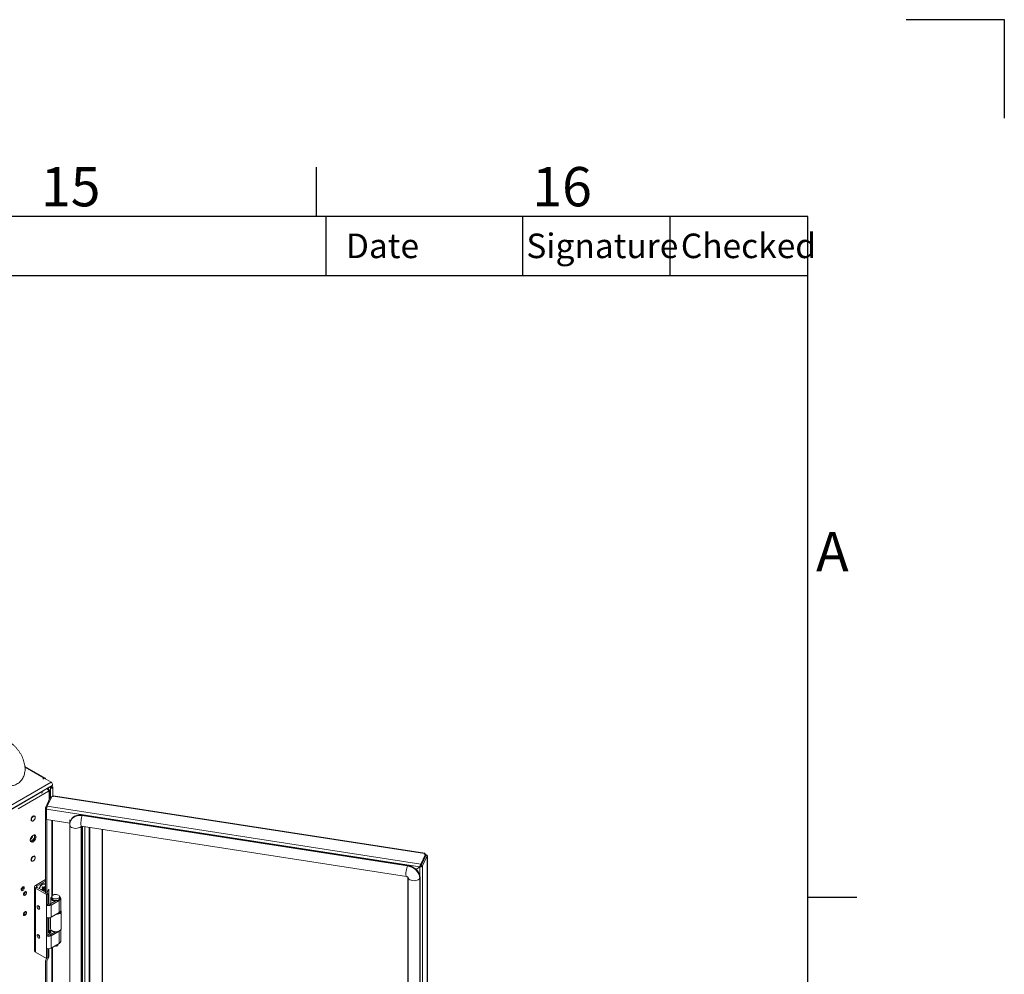
# Model space of a CAD drawing. Units: millimetres. Extents: x -3786 to 4614, y -3385 to 2555.
# Drawn here: x 3612 to 4614, y 1584 to 2555 of the extents above; entities that cross this region are included whole.
import ezdxf
from ezdxf.enums import TextEntityAlignment as Align

# ---------------------------------------------------------------- set-up
doc = ezdxf.new("R2010")
doc.units = ezdxf.units.MM
doc.header["$LTSCALE"] = 5
doc.layers.add('Title Block', color=7, linetype='Continuous')
doc.styles.add('ISO Proportional', font='ARIALN.TTF', dxfattribs={"width": 0.8})

# ---------------------------------------------------------------- blocks, each defined once
blk = doc.blocks.new('ISO A1 title block')
at = {"layer": 'Title Block'}
for p, q in [((840, 594), (830, 594)), ((840, 584), (840, 594)), ((770, 574), (770, 579)), ((820, 574), (20, 574)), ((771, 568), (771, 574)), ((791, 568), (791, 574)), ((806, 568), (806, 574)), ((820, 20), (820, 574)), ((650, 568), (820, 568)), ((820, 504.75), (825, 504.75))]:
    blk.add_line(p, q, dxfattribs=at)
at = {"layer": 'Title Block', "style": 'ISO Proportional'}
for s, p in [('16', (795, 576.5)), ('15', (745, 576.5)), ('A', (822.5, 539.38))]:
    blk.add_text(s, height=4, dxfattribs=at).set_placement(p, align=Align.MIDDLE)
for s, p in [('Date', (773, 571)), ('Signature', (791.36, 571)), ('Checked', (807.08, 571))]:
    blk.add_text(s, height=2.5, dxfattribs=at).set_placement(p, align=Align.MIDDLE_LEFT)
at = {"layer": 'Title Block', "style": 'ISO Proportional', "flags": 8}
for tag, p in [('FILENAME', (747, 43)), ('DATE', (772, 43)), ('SCALE', (802, 43)), ('EDITION', (787, 23)), ('SHEET', (802, 23))]:
    blk.add_attdef(tag, text='', height=2.5, dxfattribs=at).set_placement(p, align=Align.MIDDLE_LEFT)
blk.add_attdef('DRAWING_NUMBER', text='', height=3, dxfattribs=at).set_placement((755, 25), align=Align.MIDDLE)

msp = doc.modelspace()

# ---------------------------------------------------------------- linework, layer by layer
at = {"color": 7, "linetype": 'Continuous', "lineweight": 18}
for p, q in [((3637.9, 1783.1), (3617.3, 1795)), ((3359.8, 1614.8), (3644, 1778.9)), ((3360.8, 1611.4), (3645, 1775.5)), ((3635.5, 1782.2), (3636.9, 1783)), ((3635.6, 1782.2), (3635.5, 1782.2)), ((3635.6, 1782.2), (3637, 1783)), ((3644, 1778.9), (3637, 1783)), ((3642.5, 1774), (3643.3, 1773.3)), ((3643.3, 1774.5), (3644.3, 1773.7)), ((3644.3, 1773.7), (3643.3, 1773.3)), ((3643.4, 1774.5), (3644.4, 1773.7)), ((3644.3, 1775), (3645.4, 1774.1)), ((3644.4, 1773.7), (3645.4, 1774.1)), ((3645.6, 1764.4), (3645.6, 1773.7)), ((3634.9, 1769.4), (3370.4, 1616.7)), ((3610.5, 1752), (3641.3, 1769.8)), ((3643, 1763.4), (3638.2, 1753)), ((3639.8, 1772.4), (3639.8, 1772.4)), ((3644.6, 1764.5), (3640, 1754.5)), ((3640.9, 1771.3), (3641.3, 1771.5)), ((3641.3, 1772.1), (3641.3, 1771.5)), ((3641.3, 1771.5), (3641.9, 1771.2)), ((3641.3, 1769.8), (3641.3, 1769.2)), ((3641.3, 1769.2), (3641.9, 1769.5)), ((3642.5, 1762.2), (3642.5, 1770.4)), ((3644.1, 1763.3), (3643, 1763.4)), ((3645.8, 1764.4), (3644.6, 1764.5)), ((3645.8, 1764.4), (3646, 1764.8)), ((4023.9, 1706.3), (3646, 1764.8)), ((4024.3, 1706.7), (3646.3, 1765.1)), ((3640, 1754.5), (4020.2, 1695.7)), ((3627.2, 1744.3), (3626.3, 1744.8)), ((3639.5, 1752.8), (3638.2, 1753)), ((3638.2, 1666.6), (3638.2, 1753)), ((3639.4, 1751.6), (4019.2, 1692.8)), ((3639.4, 1741), (3639.4, 1751.6)), ((3676, 1745.6), (3675.7, 1745)), ((4006.5, 1693.9), (3675.7, 1745)), ((4006.8, 1694.4), (3676, 1745.6)), ((3623.6, 1740.2), (3624.5, 1739.7)), ((3623.7, 1739.9), (3624, 1740)), ((3662.9, 1737.4), (3639.4, 1741)), ((3639.6, 1666.4), (3639.6, 1741)), ((3662.9, 1740.7), (3662.9, 1737.4)), ((3664.2, 1740.5), (3662.9, 1740.7)), ((3662.9, 1737.4), (3663.3, 1738.3)), ((3662.9, 1735.5), (3662.9, 438)), ((3663.3, 1740.6), (3663.3, 1738.3)), ((3664.2, 1740.5), (3663.9, 1739.9)), ((3663.9, 1740.5), (3663.9, 1739.6)), ((3674.8, 1734.2), (4005.6, 1683)), ((3675, 1734.2), (3675, 437.7)), ((3696, 434.9), (3696, 1730.9)), ((3696.4, 435.5), (3696.4, 1730.9)), ((3627.2, 1703.4), (3626.3, 1703.9)), ((4024.9, 1705.7), (4020.2, 1695.7)), ((4024.9, 1704.5), (4020.2, 1694.4)), ((4020.4, 1694.3), (4025.1, 1704.3)), ((4026.5, 1704.1), (4021.8, 1694)), ((4023.9, 1706.3), (4023.7, 1705.9)), ((4024.9, 1705.7), (4023.7, 1705.9)), ((4024.8, 1704.2), (4025.2, 1705)), ((4024.8, 1704.2), (4024.8, 1704.2)), ((4024.9, 1704.5), (4024.9, 1705.7)), ((4025.2, 1705), (4024.9, 1705.1)), ((4025.1, 1704.3), (4026.5, 1704.1)), ((4026.5, 1703.1), (4026.5, 1704.1)), ((4026.5, 1703.1), (4026.7, 1703.6)), ((4026.7, 385.4), (4026.7, 1703.6)), ((4026.8, 385.7), (4026.8, 1703.9)), ((3623.6, 1699.3), (3624.5, 1698.8)), ((3623.7, 1699.1), (3624, 1699.2)), ((4006.8, 1694.4), (4006.5, 1693.9)), ((4019.2, 1692.8), (4019.4, 1693.4)), ((4019.3, 1692.8), (4019.6, 1693.6)), ((4019.5, 1693.5), (4019.6, 1693.6)), ((4020.2, 1694.4), (4020.2, 1695.7)), ((4020.4, 1694.3), (4021.8, 1694)), ((4021.8, 1694), (4021.8, 374)), ((4019.2, 1692.8), (4015.4, 1690.2)), ((4015.5, 1690.2), (4019.3, 1692.8)), ((3628, 1674), (3638.2, 1679.9)), ((3628, 1674), (3629.4, 1673.2)), ((3629.4, 1673.2), (3638.2, 1678.3)), ((3637.6, 1675.2), (3637.2, 1675.5)), ((4006.8, 386), (4006.8, 1682.5)), ((4007.3, 1682.2), (4007.3, 384.7)), ((4019.4, 1681.9), (4019.1, 1681.3)), ((4019.1, 383.8), (4019.1, 1681.3)), ((4019.3, 384.4), (4019.4, 1681.9)), ((3615.6, 1672.1), (3615.5, 1672.6)), ((3617.8, 1667.3), (3617.8, 1667.8)), ((3627, 1672.7), (3627, 1607.3)), ((3629.4, 1672.1), (3628, 1671.3)), ((3628, 1606), (3628, 1671.3)), ((3639.3, 1664.8), (3628, 1671.3)), ((3638.2, 1667.1), (3629.4, 1672.1)), ((3636.8, 1669.7), (3635.4, 1670.9)), ((3637.6, 1672.3), (3637, 1672.3)), ((3639.6, 1666.4), (3638.2, 1666.6)), ((3640.7, 1665.6), (3639.3, 1666.4)), ((3639.3, 1664.8), (3640.7, 1665.6)), ((3639.3, 1654), (3639.3, 1664.8)), ((3641.5, 1670.3), (3639.6, 1666.4)), ((3640, 1667.2), (3640, 1666)), ((3640.7, 1654.9), (3640.7, 1665.6)), ((3641.5, 1654.7), (3641.5, 1670.3)), ((3640.7, 1654.9), (3639.3, 1654)), ((3639.3, 1641.6), (3639.3, 1654)), ((3642.6, 1654.9), (3649, 1658.6)), ((3642.6, 1654.9), (3644, 1654)), ((3643.7, 1660.9), (3643.7, 1655.5)), ((3644, 1654), (3652.2, 1658.8)), ((3644, 1654), (3644, 1641.6)), ((3648, 1658.6), (3647.8, 1658)), ((3647.8, 1658), (3647.8, 1657.9)), ((3648.2, 1658.6), (3648.2, 1658.1)), ((3652.2, 1658.8), (3651.5, 1659.3)), ((3652.2, 1658.8), (3652.2, 1646.4)), ((3653.7, 1648.4), (3653.7, 1660.9)), ((3617.8, 1646.9), (3617.8, 1647.4)), ((3652.2, 1646.4), (3644, 1641.6)), ((3654.2, 1630.1), (3654.2, 1647.8)), ((3639.3, 1622.7), (3639.3, 1641.6)), ((3640.7, 1623.5), (3640.7, 1641.1)), ((3641.5, 1626.2), (3641.5, 1641)), ((3643.2, 1641.3), (3643.2, 1630.1)), ((3640.7, 1623.5), (3639.3, 1622.7)), ((3641.5, 1626.2), (3640.7, 1626.3)), ((3641, 1626.2), (3640.7, 1625.5)), ((3641.5, 1623.7), (3640.7, 1623.9)), ((3641, 1626.3), (3641, 1626.2)), ((3642.5, 1626), (3641, 1626.2)), ((3642.5, 1628.4), (3641.5, 1626.2)), ((3641.5, 1623.7), (3642.5, 1626)), ((3641.5, 1623.3), (3641.5, 1623.7)), ((3642.5, 1626), (3642.5, 1628.4)), ((3642.6, 1623.5), (3648.4, 1626.8)), ((3642.6, 1623.5), (3644, 1622.7)), ((3643.7, 1628.8), (3643.7, 1624.1)), ((3644, 1622.7), (3652.2, 1627.4)), ((3644.8, 1627.9), (3645.2, 1627.7)), ((3647.9, 1626.8), (3647.8, 1626.6)), ((3647.8, 1626.6), (3647.8, 1626.5)), ((3648.2, 1626.8), (3648.2, 1626.7)), ((3652.2, 1627.4), (3652.2, 1615)), ((3652.2, 1627.7), (3652.6, 1627.9)), ((3653.7, 1617), (3653.7, 1628.8)), ((3639.3, 1610.2), (3639.3, 1622.7)), ((3644, 1622.7), (3644, 1610.2)), ((3652.2, 1615), (3644, 1610.2)), ((3650.8, 1613.2), (3651.5, 1614.5)), ((3639.3, 1599.5), (3628, 1606)), ((3639.3, 1599.5), (3639.3, 1610.2)), ((3640.7, 1600.3), (3640.7, 1609.7)), ((3641.5, 1600.9), (3641.5, 1609.6)), ((3639.3, 1599.5), (3638.2, 1597.2)), ((3639.6, 1597), (3638.2, 1597.2)), ((3638.2, 1127.7), (3638.2, 1597.2)), ((3639.3, 1599.5), (3640.7, 1600.3)), ((3639.6, 1597), (3641.5, 1600.9)), ((3639.6, 1127.5), (3639.6, 1597)), ((3641.5, 1600.9), (3640.7, 1601))]:
    msp.add_line(p, q, dxfattribs=at)
at = {"color": 8, "linetype": 'Continuous', "lineweight": 18}
for p, q in [((3636.9, 1783), (3617.4, 1794.3)), ((3636.9, 1783), (3636.9, 1782.9)), ((3644.4, 1773.7), (3644.4, 1773.7)), ((3634.7, 1769.5), (3634.9, 1769.4)), ((3639.8, 1772.4), (3638.3, 1771.5)), ((3639.8, 1772.4), (3639.8, 1772.5)), ((3640.6, 1771.7), (3641.3, 1772.1)), ((3641.1, 1770.8), (3641.9, 1771.2)), ((3641.3, 1769.8), (3641.9, 1769.5)), ((3641.9, 1760.9), (3641.9, 1769.5)), ((3643.3, 1773.3), (3643.3, 1763.4)), ((3644.7, 1740.2), (3644.7, 1662.6)), ((3645.4, 1740.1), (3645.4, 1663.7)), ((3674.7, 1734.2), (3674.7, 437.1)), ((3675.9, 436.7), (3675.9, 1734.1)), ((3678.4, 436.8), (3678.4, 1733.7)), ((3682.8, 1733), (3682.8, 436.9)), ((3683.5, 436.8), (3683.5, 1732.9)), ((4023.9, 1705.9), (4023.9, 1706.3)), ((4024.8, 1703.8), (4024.8, 1704.2)), ((4026.5, 1703.6), (4026.7, 1703.6)), ((4019.3, 1692.8), (4019.3, 1683.2)), ((3629.4, 1672.1), (3629.4, 1673.2)), ((3652.2, 1627.4), (3652.1, 1627.5)), ((3644.7, 1610.6), (3644.7, 1123.6)), ((3645.4, 1611), (3645.4, 1124.8))]:
    msp.add_line(p, q, dxfattribs=at)
at = {"color": 7, "linetype": 'Continuous', "lineweight": 18, "flags": 128}
for points in [[(3638.4, 1782.2), (3638.2, 1782.8), (3637.9, 1783.1), (3637.5, 1783.2), (3636.9, 1783)], [(3643.3, 1773.3), (3643.7, 1773.1), (3644.1, 1773), (3644.6, 1773), (3645.1, 1773.1), (3645.4, 1773.3), (3645.6, 1773.6), (3645.6, 1773.8), (3645.4, 1774.1)], [(3644, 1778.9), (3644.6, 1778.5), (3645, 1777.8), (3645.3, 1777.1), (3645.5, 1776.4), (3645.3, 1775.8), (3645, 1775.5), (3645, 1775.5)], [(3644.3, 1773.7), (3644.3, 1773.7), (3644.4, 1773.7), (3644.4, 1773.7), (3644.4, 1773.7), (3644.4, 1773.7), (3644.4, 1773.7), (3644.4, 1773.7), (3644.4, 1773.7)], [(3636.8, 1770.7), (3636.4, 1770.4), (3634.9, 1769.4)], [(3646.3, 1765.1), (3646.3, 1765.1), (3646.2, 1765.1), (3646.1, 1765), (3646, 1764.8)], [(3627.8, 1743.3), (3627.7, 1744.1), (3627.3, 1744.6), (3626.7, 1744.8), (3626, 1744.7), (3625.3, 1744.3), (3624.6, 1743.6), (3624, 1742.7), (3623.7, 1741.8), (3623.5, 1740.8), (3623.7, 1740.1), (3624, 1739.6), (3624.6, 1739.3), (3625.3, 1739.4), (3626, 1739.9), (3626.7, 1740.6), (3627.3, 1741.4), (3627.7, 1742.4), (3627.8, 1743.3)], [(3624, 1740.9), (3624.1, 1740.2), (3624.5, 1739.7), (3625, 1739.5), (3625.7, 1739.7), (3626.3, 1740.2), (3627, 1740.9), (3627.4, 1741.7), (3627.7, 1742.6), (3627.7, 1743.4), (3627.4, 1744), (3627, 1744.3), (3626.3, 1744.3), (3625.7, 1744), (3625, 1743.4), (3624.5, 1742.6), (3624.1, 1741.7), (3624, 1740.9)], [(3626.6, 1744.6), (3626.6, 1744.7), (3626.5, 1744.8)], [(3676, 1745.6), (3673.8, 1745.8), (3671.7, 1745.6), (3669.7, 1745.2), (3667.9, 1744.4), (3666.3, 1743.3), (3665.1, 1742), (3664.2, 1740.5)], [(3664.2, 1740.4), (3664.2, 1740.4), (3664.1, 1740.5)], [(3628.6, 1723.3), (3628.4, 1724.2), (3628.1, 1724.9), (3627.5, 1725.3), (3626.7, 1725.4), (3625.9, 1725.1), (3625, 1724.5), (3624.2, 1723.7), (3623.5, 1722.7), (3623.1, 1721.6), (3622.8, 1720.5), (3622.8, 1719.5), (3623.1, 1718.7), (3623.5, 1718.2), (3624.2, 1717.9), (3625, 1718), (3625.9, 1718.4), (3626.7, 1719.2), (3627.5, 1720.1), (3628.1, 1721.2), (3628.4, 1722.3), (3628.6, 1723.3)], [(3622.8, 1719.6), (3623.3, 1719.3), (3624, 1719.4), (3624.8, 1719.7), (3625.5, 1720.4), (3626.2, 1721.2), (3626.6, 1722.2), (3626.9, 1723.1), (3626.9, 1724), (3626.6, 1724.7), (3626.2, 1725.1), (3626, 1725.2)], [(3623.2, 1718.5), (3623.2, 1718.5), (3624, 1718.6), (3624.8, 1719.1), (3625.7, 1719.8), (3626.4, 1720.7), (3627, 1721.8), (3627.4, 1722.9), (3627.5, 1723.9)], [(3627.5, 1723.9), (3627.4, 1724.9), (3627.1, 1725.4)], [(3627.8, 1702.5), (3627.7, 1703.2), (3627.3, 1703.8), (3626.7, 1704), (3626, 1703.9), (3625.3, 1703.4), (3624.6, 1702.8), (3624, 1701.9), (3623.7, 1700.9), (3623.5, 1700), (3623.7, 1699.3), (3624, 1698.7), (3624.6, 1698.5), (3625.3, 1698.6), (3626, 1699), (3626.7, 1699.7), (3627.3, 1700.6), (3627.7, 1701.6), (3627.8, 1702.5)], [(3624, 1700.1), (3624.1, 1699.3), (3624.5, 1698.9), (3625, 1698.7), (3625.7, 1698.9), (3626.3, 1699.4), (3627, 1700.1), (3627.4, 1700.9), (3627.7, 1701.8), (3627.7, 1702.6), (3627.4, 1703.2), (3627, 1703.5), (3626.3, 1703.5), (3625.7, 1703.2), (3625, 1702.6), (3624.5, 1701.8), (3624.1, 1700.9), (3624, 1700.1)], [(3626.6, 1703.7), (3626.6, 1703.8), (3626.5, 1704)], [(4023.9, 1706.3), (4024, 1706.5), (4024.1, 1706.6), (4024.2, 1706.7), (4024.3, 1706.6), (4024.4, 1706.5), (4024.4, 1706.3), (4024.5, 1706.1), (4024.5, 1705.8)], [(4024.8, 1704.2), (4024.9, 1704.2), (4025, 1704.2)], [(4025.2, 1705), (4025.6, 1705), (4025.9, 1704.8), (4026.2, 1704.7), (4026.5, 1704.5), (4026.7, 1704.3), (4026.7, 1704), (4026.8, 1703.8), (4026.7, 1703.6)], [(4019.1, 1681.3), (4018.9, 1683.2), (4018.3, 1685.1), (4017.4, 1686.9), (4016.2, 1688.6), (4014.6, 1690.1), (4012.8, 1691.5), (4010.8, 1692.6), (4008.7, 1693.4), (4006.5, 1693.9)], [(4019.4, 1681.9), (4019.2, 1683.7), (4018.6, 1685.6), (4017.7, 1687.4), (4016.4, 1689.1), (4014.9, 1690.7), (4013.1, 1692), (4011.1, 1693.1), (4009, 1693.9), (4006.8, 1694.4)], [(3637.2, 1675.5), (3637, 1675.5), (3636.2, 1675.7), (3635.3, 1675.5), (3634.4, 1674.9), (3633.5, 1674.1), (3632.7, 1673.1), (3632.1, 1671.9), (3631.7, 1670.8)], [(3638.2, 1674.5), (3638.1, 1674.8), (3637.5, 1675.3), (3636.7, 1675.4), (3635.8, 1675.3), (3634.9, 1674.8), (3634, 1674)], [(3616.6, 1671.5), (3616.5, 1672.1), (3616.2, 1672.5), (3615.7, 1672.6), (3615.1, 1672.4), (3614.5, 1671.9), (3614, 1671.3), (3613.6, 1670.5), (3613.5, 1669.7), (3613.6, 1669.1), (3614, 1668.7), (3614.5, 1668.6), (3615.1, 1668.8), (3615.7, 1669.3), (3616.2, 1670), (3616.5, 1670.8), (3616.6, 1671.5)], [(3618.9, 1666.7), (3618.8, 1667.3), (3618.5, 1667.7), (3617.9, 1667.8), (3617.4, 1667.6), (3616.8, 1667.1), (3616.3, 1666.5), (3615.9, 1665.7), (3615.8, 1664.9), (3615.9, 1664.3), (3616.3, 1663.9), (3616.8, 1663.8), (3617.4, 1664), (3617.9, 1664.5), (3618.5, 1665.2), (3618.8, 1666), (3618.9, 1666.7)], [(3651.5, 1664.1), (3652.2, 1663.6), (3652.6, 1662.9), (3652.6, 1662.2), (3652.3, 1661.6), (3651.7, 1661), (3650.8, 1660.6), (3649.7, 1660.3), (3648.6, 1660.2), (3647.4, 1660.3), (3646.4, 1660.7), (3645.5, 1661.1), (3645, 1661.7), (3644.8, 1662.4), (3644.9, 1663.1), (3645.4, 1663.7), (3646.1, 1664.2), (3647.1, 1664.6), (3648.3, 1664.8), (3649.4, 1664.7), (3650.6, 1664.5), (3651.5, 1664.1)], [(3629.6, 1652.4), (3629.7, 1651.7), (3630, 1651), (3630.5, 1650.4), (3631, 1650), (3631.6, 1649.8), (3632, 1649.9), (3632.3, 1650.2), (3632.5, 1650.8), (3632.3, 1651.5), (3632, 1652.2), (3631.6, 1652.8), (3631, 1653.2), (3630.5, 1653.4), (3630, 1653.3), (3629.7, 1653), (3629.6, 1652.4)], [(3644.7, 1662.6), (3644.2, 1662.2), (3643.8, 1661.4), (3643.7, 1660.7), (3644, 1659.9), (3644.6, 1659.2), (3645.5, 1658.7), (3646.6, 1658.3), (3647.8, 1658)], [(3652.5, 1660.2), (3652.2, 1659.8), (3651.5, 1659.3)], [(3652.2, 1658.8), (3653.1, 1659.4), (3653.6, 1660.1), (3653.7, 1660.9), (3653.5, 1661.7), (3653, 1662.4), (3652.8, 1662.5)], [(3618.9, 1646.3), (3618.8, 1646.9), (3618.5, 1647.3), (3617.9, 1647.4), (3617.4, 1647.2), (3616.8, 1646.7), (3616.3, 1646), (3615.9, 1645.3), (3615.8, 1644.5), (3615.9, 1643.9), (3616.3, 1643.5), (3616.8, 1643.4), (3617.4, 1643.6), (3617.9, 1644.1), (3618.5, 1644.8), (3618.8, 1645.6), (3618.9, 1646.3)], [(3653.7, 1649.1), (3654, 1648.7), (3654.2, 1647.9), (3654.1, 1647.1), (3653.6, 1646.3), (3652.8, 1645.6), (3651.7, 1645.1), (3650.4, 1644.8), (3649.2, 1644.6)], [(3629.6, 1623), (3629.7, 1622.3), (3630, 1621.6), (3630.5, 1621), (3631, 1620.6), (3631.6, 1620.4), (3632, 1620.5), (3632.3, 1620.8), (3632.5, 1621.4), (3632.3, 1622.1), (3632, 1622.8), (3631.6, 1623.4), (3631, 1623.8), (3630.5, 1624), (3630, 1623.9), (3629.7, 1623.6), (3629.6, 1623)], [(3643.2, 1630.1), (3643.2, 1630), (3643.5, 1629.1), (3644.1, 1628.4), (3645, 1627.8), (3646.2, 1627.3), (3647.5, 1627), (3649, 1626.9), (3650.4, 1627.1), (3651.7, 1627.4), (3652.8, 1628), (3653.6, 1628.6), (3654.1, 1629.4), (3654.2, 1630.1)], [(3652.2, 1627.4), (3653.1, 1628), (3653.4, 1628.4)]]:
    msp.add_lwpolyline(points, dxfattribs=at)
at = {"color": 8, "linetype": 'Continuous', "lineweight": 18, "flags": 128}
for points in [[(3634.9, 1769.4), (3634.7, 1768.3), (3634.4, 1767.6)], [(3675.7, 1745), (3673.5, 1745.2), (3671.4, 1745.1), (3669.4, 1744.6), (3667.6, 1743.8), (3666.1, 1742.7), (3664.8, 1741.4), (3663.9, 1739.9), (3663.9, 1739.8)], [(3675.7, 1745), (3675.3, 1744), (3674.9, 1742.7), (3674.6, 1741.2), (3674.4, 1739.7), (3674.2, 1738.2), (3674.2, 1736.8), (3674.2, 1735.6), (3674.4, 1734.8), (3674.6, 1734.3), (3674.8, 1734.2)], [(3662.9, 1735.5), (3663.2, 1734.6), (3663.8, 1733.7), (3664.7, 1733), (3665.9, 1732.5), (3667.4, 1732.1), (3668.9, 1732), (3670.5, 1732.1), (3671.9, 1732.5), (3673.2, 1733), (3674.1, 1733.7), (3674.5, 1734.2)], [(4006.5, 1693.9), (4006.1, 1692.8), (4005.8, 1691.5), (4005.4, 1690.1), (4005.2, 1688.5), (4005, 1687), (4005, 1685.6), (4005, 1684.5), (4005.2, 1683.6), (4005.4, 1683.1), (4005.6, 1683)], [(4019.1, 1681.3), (4018.5, 1680.5), (4017.5, 1679.8), (4016.3, 1679.2), (4014.9, 1678.9), (4013.3, 1678.7), (4011.7, 1678.9), (4010.3, 1679.2), (4009.1, 1679.8), (4008.1, 1680.5), (4007.5, 1681.3), (4007.3, 1682.2)]]:
    msp.add_lwpolyline(points, dxfattribs=at)
at = {"color": 7, "linetype": 'Continuous', "lineweight": 18}
for centre, radius, start, end in [((3638.1, 1769.7), 3.23, 2.6046, 57.3957), ((3640.3, 1772.2), 1.07, 354.5462, 52.4494), ((3641.5, 1770.4), 0.917, 290.7835, 69.2158), ((3644.9, 1761.4), 2.3, 107.5586, 124.3981), ((3647.4, 1751.6), 8.01, 158.7734, 179.8937), ((3620.3, 1724.8), 4.83, 301.3736, 358.6752), ((3628.5, 1672.7), 1.44, 110.7833, 249.2163), ((3629.6, 1672.7), 0.568, 110.7825, 249.2163), ((3639.5, 1668.7), 7.67, 136.5715, 165.9337), ((3612.4, 1672.2), 3.13, 291.3244, 359.2962), ((3614.7, 1667.4), 3.13, 291.3187, 359.3002), ((3627.3, 1679.3), 11.9, 304.4902, 311.8104), ((3627.6, 1678.6), 11.9, 306.5056, 311.8163), ((3621.2, 1685.6), 19.3, 315.0619, 317.9681), ((3623.2, 1664.4), 13.9, 28.179, 33.118), ((3636.8, 1670.2), 1.58, 152.7503, 174.0812), ((3623.8, 1665.1), 14, 28.1927, 33.1091), ((3635.7, 1670.3), 0.537, 253.5011, 297.666), ((3631.6, 1668.2), 4.66, 9.9477, 20.1706), ((3636.4, 1671.2), 0.537, 73.5027, 117.6643), ((3630.9, 1673.7), 7.72, 314.1617, 341.7145), ((3630.3, 1675.3), 8.62, 313.2627, 319.7682), ((3629, 1677.7), 9.61, 321.2782, 329.7358), ((3635.2, 1671.2), 1.58, 332.7648, 354.069), ((3632.3, 1668.9), 4.66, 9.942, 20.1764), ((3629.3, 1677.1), 9.63, 321.2853, 329.7286), ((3632.9, 1670.5), 4.96, 20.3556, 28.184), ((3634, 1653.3), 2.97, 181.6057, 238.3941), ((3641.6, 1658.6), 5.07, 242.6092, 297.3885), ((3641.6, 1656.6), 2, 242.6088, 297.3916), ((3648, 1662.5), 3.83, 217.189, 270.0363), ((3648.7, 1665.4), 6.81, 264.2149, 272.5616), ((3648.9, 1664.1), 5.55, 271.47, 298.2832), ((3614.7, 1647), 3.13, 291.3244, 359.2962), ((3650.5, 1648.8), 3.25, 277.0697, 350.79), ((3651.2, 1648.7), 2.5, 294.2139, 354.466), ((3641.6, 1646.1), 5.07, 242.6098, 297.3904), ((3634, 1623.9), 2.97, 181.6057, 238.3941), ((3641.6, 1625.2), 2, 242.6102, 297.3902), ((3648, 1631.8), 5.19, 221.1058, 268.5269), ((3648.7, 1634.3), 7.56, 242.1069, 297.8929), ((3641.6, 1627.2), 5.07, 242.6089, 297.3886), ((3648.7, 1614.9), 2.71, 248.2178, 320.7107), ((3649.4, 1616.2), 2.72, 279.1152, 320.8794), ((3651.2, 1617.3), 2.5, 294.2142, 354.4653), ((3628.7, 1607.5), 1.66, 185.695, 245.6266), ((3641.6, 1614.7), 5.07, 242.6096, 297.3902)]:
    msp.add_arc(centre, radius, start, end, dxfattribs=at)
for points, knots in [([(3603.3, 1775.3), (3603.7, 1775.3), (3604.9, 1775.5), (3606.8, 1776), (3608.9, 1776.9), (3610.8, 1778.1), (3612.5, 1779.5), (3613.9, 1781.2), (3615.1, 1783), (3616.1, 1785), (3616.8, 1787.2), (3617.3, 1789.5), (3617.5, 1792), (3617.4, 1794.5), (3617, 1797.2), (3616.4, 1799.8), (3615.5, 1802.5), (3614.4, 1805.1), (3613, 1807.7), (3611.5, 1810.2), (3609.7, 1812.5), (3607.8, 1814.7), (3605.7, 1816.8), (3603.4, 1818.6), (3601.1, 1820.2), (3598.9, 1821.5), (3597.5, 1822.1), (3596.9, 1822.4)], [0, 0, 0, 0, 0.022211, 0.062996, 0.102832, 0.14189, 0.180438, 0.218771, 0.257146, 0.295881, 0.335236, 0.375373, 0.416328, 0.458007, 0.500225, 0.542764, 0.585438, 0.628112, 0.670746, 0.713343, 0.755931, 0.798555, 0.84125, 0.88406, 0.927027, 0.970178, 1, 1, 1, 1]), ([(3663.9, 1739.8), (3663.7, 1739.3), (3663.3, 1738.3), (3663, 1736.8), (3663, 1735.8), (3662.9, 1735.5)], [0, 0, 0, 0, 0.349543, 0.754709, 1, 1, 1, 1]), ([(3674.2, 1734.2), (3674.2, 1734.2), (3674.3, 1734.2), (3674.5, 1734.3), (3674.7, 1734.2), (3674.8, 1734.2)], [0, 0, 0, 0, 0.384178, 0.747382, 1, 1, 1, 1]), ([(4020.2, 1695.7), (4020.1, 1695.5), (4019.9, 1695.1), (4019.6, 1694.4), (4019.3, 1693.5), (4019.2, 1693.1), (4019.2, 1692.8)], [0, 0, 0, 0, 0.249997, 0.49999, 0.749984, 1, 1, 1, 1]), ([(4019.3, 1692.8), (4019.5, 1692.8), (4020.1, 1692.8), (4020.9, 1693.1), (4021.5, 1693.5), (4021.7, 1693.8), (4021.8, 1694)], [0, 0, 0, 0, 0.250006, 0.5, 0.749998, 1, 1, 1, 1]), ([(4019.4, 1693.4), (4019.5, 1693.5), (4019.5, 1693.6), (4019.6, 1693.8), (4019.7, 1693.8)], [0, 0, 0, 0, 0.513313, 1, 1, 1, 1]), ([(4019.6, 1693.6), (4019.7, 1693.6), (4019.9, 1693.7), (4020.1, 1693.8), (4020.3, 1694), (4020.4, 1694.2), (4020.4, 1694.3)], [0, 0, 0, 0, 0.250012, 0.500004, 0.750018, 1, 1, 1, 1]), ([(4020.2, 1694.4), (4020.1, 1694.4), (4020, 1694.3), (4019.9, 1694.1), (4019.7, 1693.9), (4019.7, 1693.8), (4019.7, 1693.8)], [0, 0, 0, 0, 0.302935, 0.605839, 0.908658, 1, 1, 1, 1]), ([(4005.6, 1683), (4005.7, 1683), (4005.9, 1683), (4006.2, 1682.9), (4006.6, 1682.7), (4006.9, 1682.5), (4007.2, 1682.2), (4007.3, 1682), (4007.3, 1682), (4007.3, 1682)], [0, 0, 0, 0, 0.083754, 0.219258, 0.353298, 0.489709, 0.635678, 0.803389, 1, 1, 1, 1]), ([(3634.8, 1672), (3634.9, 1672), (3635.4, 1671.7), (3636.1, 1671.4), (3636.7, 1671.1), (3636.8, 1671.1)], [0, 0, 0, 0, 0.084665, 0.847725, 1, 1, 1, 1]), ([(3635.5, 1669.8), (3635.5, 1669.8), (3635.3, 1670), (3635.1, 1670.1), (3635, 1670.2)], [0, 0, 0, 0, 0.458731, 1, 1, 1, 1]), ([(3635.1, 1672.2), (3635.3, 1672.1), (3635.7, 1671.9), (3636, 1671.7), (3636.1, 1671.7)], [0, 0, 0, 0, 0.746783, 1, 1, 1, 1]), ([(3636.6, 1670.5), (3636.5, 1670.6), (3636, 1670.9), (3635.5, 1671.2), (3635.1, 1671.5)], [0, 0, 0, 0, 0.192557, 1, 1, 1, 1]), ([(3635.2, 1670.3), (3635.3, 1670.2), (3635.6, 1670), (3635.9, 1669.9), (3636, 1669.8)], [0, 0, 0, 0, 0.637176, 1, 1, 1, 1]), ([(3645, 1663.2), (3645, 1663.2), (3644.7, 1662.9), (3644.5, 1662.1), (3644.6, 1661.2), (3644.8, 1660.5), (3645, 1660.2), (3645, 1660.1)], [0, 0, 0, 0, 0.072396, 0.354838, 0.668162, 0.952526, 1, 1, 1, 1]), ([(3652.4, 1660.2), (3652.5, 1660.2), (3652.7, 1660.5), (3652.9, 1661.1), (3652.9, 1662.1), (3652.7, 1662.8), (3652.5, 1663.1), (3652.4, 1663.2)], [0, 0, 0, 0, 0.041853, 0.32959, 0.61799, 0.911069, 1, 1, 1, 1])]:
    msp.add_open_spline(points, degree=3, knots=knots, dxfattribs=at)

# ---------------------------------------------------------------- block references
at = {"layer": 'Title Block', "xscale": 10, "yscale": 10, "zscale": 10}
msp.add_blockref('ISO A1 title block', (-3786.1, -3385.5), dxfattribs=at)

doc.saveas('drawing.dxf')
